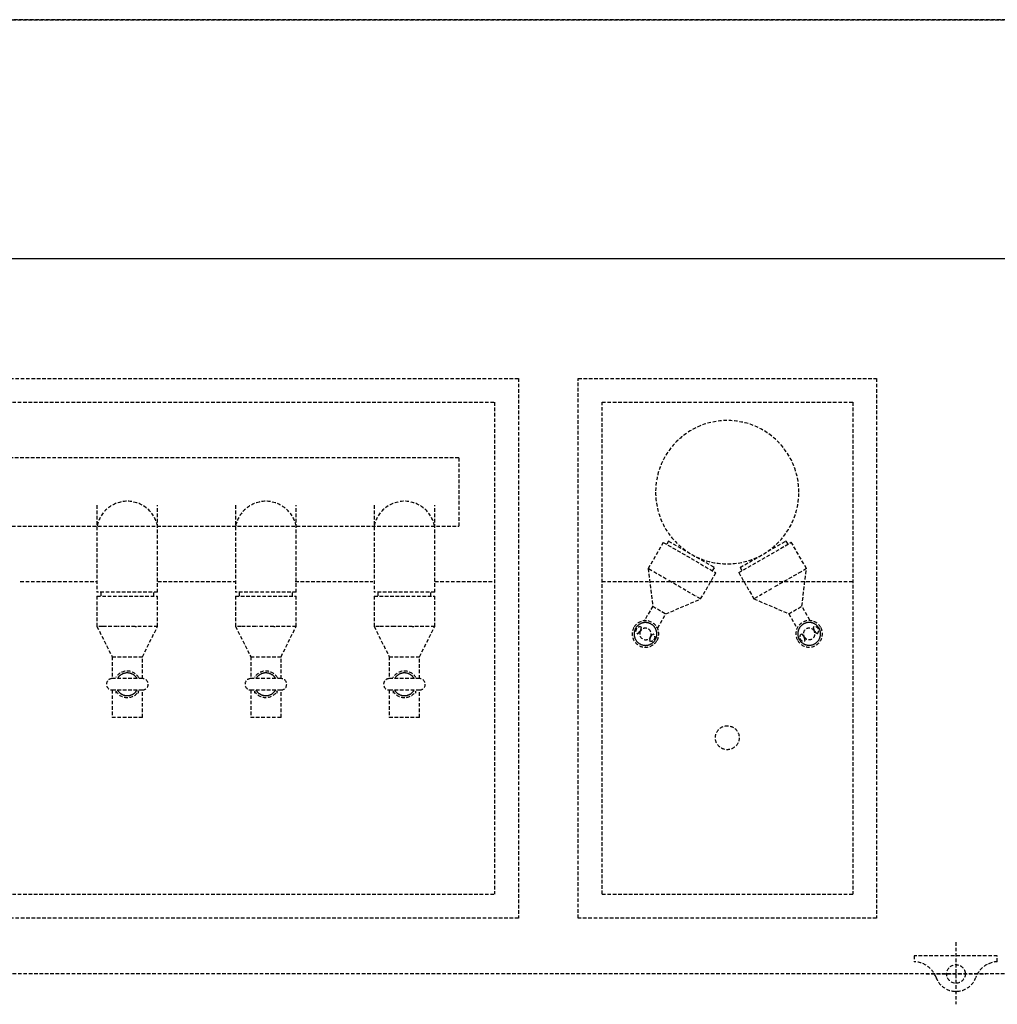
# Model space of a CAD drawing. Extents: x -56938 to 89711, y -15621 to 46647.
# Drawn here: x -20091 to -19272, y 2670 to 3495 of the extents above; entities that cross this region are included whole.
import ezdxf

# ---------------------------------------------------------------- set-up
doc = ezdxf.new("R2010")
doc.units = 0
doc.linetypes.add('X-3178-C$0$EDG-DASH-3', pattern=[4.5, 3, -1.5])
for name, color, linetype in [('X-3178-C$0$P-SANR-FIXT', 31, 'X-3178-C$0$EDG-DASH-3'), ('X-3178-C$0$Q-CASE', 31, 'X-3178-C$0$EDG-DASH-3'), ('X-XREF', 7, 'CONTINUOUS')]:
    doc.layers.add(name, color=color, linetype=linetype)

# ---------------------------------------------------------------- blocks, each defined once
blk = doc.blocks.new('X-3178-C')
at = {"layer": 'X-3178-C$0$P-SANR-FIXT'}
for p, q in [((-20909.35, 3194.21), (-19673.31, 3194.21)), ((-19673.31, 3194.21), (-19673.31, 2742.21)), ((-19623.31, 2742.21), (-19623.31, 3194.21)), ((-19623.31, 3194.21), (-19373.31, 3194.21)), ((-19373.31, 3194.21), (-19373.31, 2742.21)), ((-20889.35, 3174.21), (-19693.31, 3174.21)), ((-19693.31, 3174.21), (-19693.31, 2762.21)), ((-19603.31, 2762.21), (-19603.31, 3174.21)), ((-19603.31, 3174.21), (-19393.31, 3174.21)), ((-19393.31, 3174.21), (-19393.31, 2762.21)), ((-19723.31, 3127.52), (-20273.09, 3127.52)), ((-19723.31, 3127.52), (-19723.31, 3070.41)), ((-20026.46, 3088.02), (-20026.46, 3015.05)), ((-19975.66, 3015.05), (-19975.66, 3088.02)), ((-19910.37, 3088.02), (-19910.37, 3015.05)), ((-19859.57, 3015.05), (-19859.57, 3088.02)), ((-19794.28, 3088.02), (-19794.28, 3015.05)), ((-19743.48, 3015.05), (-19743.48, 3088.02)), ((-20273.09, 3070.41), (-19723.31, 3070.41)), ((-19551.97, 3056.83), (-19564.67, 3034.83)), ((-19551.97, 3056.83), (-19507.98, 3031.43)), ((-19547.63, 3057.99), (-19549.22, 3055.24)), ((-19546.98, 3057.61), (-19547.63, 3057.99)), ((-19547.63, 3057.99), (-19509.14, 3035.76)), ((-19488.73, 3031.51), (-19444.73, 3056.91)), ((-19487.56, 3035.85), (-19449.07, 3058.08)), ((-19449.07, 3058.08), (-19449.72, 3057.7)), ((-19447.48, 3055.33), (-19449.07, 3058.08)), ((-19432.03, 3034.92), (-19444.73, 3056.91)), ((-19564.67, 3034.83), (-19560.87, 3003.31)), ((-19561.72, 3033.13), (-19564.67, 3034.83)), ((-19510.72, 3033.01), (-19509.14, 3035.76)), ((-19509.14, 3035.76), (-19509.79, 3036.14)), ((-19486.91, 3036.23), (-19487.56, 3035.85)), ((-19487.56, 3035.85), (-19485.98, 3033.1)), ((-19432.03, 3034.92), (-19436.09, 3032.57)), ((-19435.83, 3003.39), (-19432.03, 3034.92)), ((-19549.51, 3026.08), (-19560.1, 3032.19)), ((-19520.68, 3009.43), (-19507.98, 3031.43)), ((-19488.73, 3031.51), (-19476.03, 3009.52)), ((-19436.6, 3032.28), (-19447.19, 3026.17)), ((-20090.67, 3024.21), (-20026.87, 3024.21)), ((-19975.47, 3024.21), (-19910.47, 3024.21)), ((-19860.47, 3024.21), (-19795.47, 3024.21)), ((-19743.31, 3024.21), (-19693.31, 3024.21)), ((-19603.31, 3024.21), (-19393.31, 3024.21)), ((-19536.98, 3018.84), (-19548.37, 3025.42)), ((-19448.34, 3025.5), (-19459.72, 3018.93)), ((-19975.66, 3015.05), (-20026.46, 3015.05)), ((-20026.46, 3011.87), (-20026.46, 2986.47)), ((-20026.46, 3011.87), (-19975.66, 3011.87)), ((-20023.29, 3015.05), (-20023.29, 3011.87)), ((-19978.84, 3011.87), (-19978.84, 3015.05)), ((-19975.66, 2986.47), (-19975.66, 3011.87)), ((-19859.57, 3015.05), (-19910.37, 3015.05)), ((-19910.37, 3011.87), (-19910.37, 2986.47)), ((-19910.37, 3011.87), (-19859.57, 3011.87)), ((-19907.19, 3015.05), (-19907.19, 3011.87)), ((-19862.74, 3011.87), (-19862.74, 3015.05)), ((-19859.57, 2986.47), (-19859.57, 3011.87)), ((-19743.48, 3015.05), (-19794.28, 3015.05)), ((-19794.28, 3011.87), (-19794.28, 2986.47)), ((-19794.28, 3011.87), (-19743.48, 3011.87)), ((-19791.1, 3015.05), (-19791.1, 3011.87)), ((-19746.65, 3011.87), (-19746.65, 3015.05)), ((-19743.48, 2986.47), (-19743.48, 3011.87)), ((-19525.24, 3012.07), (-19535.4, 3017.93)), ((-19520.68, 3009.43), (-19524.74, 3011.78)), ((-19473.08, 3011.22), (-19476.03, 3009.52)), ((-19461.3, 3018.02), (-19471.46, 3012.15)), ((-19560.87, 3003.31), (-19567.6, 2991.65)), ((-19560.87, 3003.31), (-19549.87, 2996.96)), ((-19549.87, 2996.96), (-19520.68, 3009.43)), ((-19476.03, 3009.52), (-19446.83, 2997.04)), ((-19446.83, 2997.04), (-19435.83, 3003.39)), ((-19429.1, 2991.73), (-19435.83, 3003.39)), ((-19556.6, 2985.3), (-19549.87, 2996.96)), ((-19446.83, 2997.04), (-19440.1, 2985.38)), ((-20026.46, 2986.47), (-20013.76, 2961.07)), ((-20021.96, 2986.47), (-20026.46, 2986.47)), ((-20009.46, 2986.47), (-20021.77, 2986.47)), ((-19994.49, 2986.47), (-20008.96, 2986.47)), ((-19994.46, 2986.47), (-19993.21, 2986.47)), ((-19980.35, 2986.47), (-19992.67, 2986.47)), ((-19988.36, 2961.07), (-19975.66, 2986.47)), ((-19975.66, 2986.47), (-19980.17, 2986.47)), ((-19910.37, 2986.47), (-19897.67, 2961.07)), ((-19905.86, 2986.47), (-19910.37, 2986.47)), ((-19893.37, 2986.47), (-19905.68, 2986.47)), ((-19878.4, 2986.47), (-19892.87, 2986.47)), ((-19878.36, 2986.47), (-19877.12, 2986.47)), ((-19864.26, 2986.47), (-19876.57, 2986.47)), ((-19872.27, 2961.07), (-19859.57, 2986.47)), ((-19859.57, 2986.47), (-19864.08, 2986.47)), ((-19794.28, 2986.47), (-19781.58, 2961.07)), ((-19789.77, 2986.47), (-19794.28, 2986.47)), ((-19777.27, 2986.47), (-19789.58, 2986.47)), ((-19762.3, 2986.47), (-19776.78, 2986.47)), ((-19762.27, 2986.47), (-19761.03, 2986.47)), ((-19748.17, 2986.47), (-19760.48, 2986.47)), ((-19756.18, 2961.07), (-19743.48, 2986.47)), ((-19743.48, 2986.47), (-19747.98, 2986.47)), ((-19574.86, 2985.39), (-19575.06, 2985.07)), ((-19574.64, 2985.71), (-19574.86, 2985.39)), ((-19574.41, 2986.01), (-19574.64, 2985.71)), ((-19574.17, 2986.31), (-19574.41, 2986.01)), ((-19573.92, 2986.59), (-19574.17, 2986.31)), ((-19573.66, 2986.87), (-19573.92, 2986.59)), ((-19573.38, 2987.13), (-19573.66, 2986.87)), ((-19573.1, 2987.38), (-19573.38, 2987.13)), ((-19572.8, 2987.62), (-19573.1, 2987.38)), ((-19572.5, 2987.85), (-19572.8, 2987.62)), ((-19572.18, 2988.07), (-19572.5, 2987.85)), ((-19571.86, 2988.27), (-19572.18, 2988.07)), ((-19571.53, 2988.46), (-19571.86, 2988.27)), ((-19571.2, 2988.64), (-19571.53, 2988.46)), ((-19570.85, 2988.81), (-19571.2, 2988.64)), ((-19571.11, 2982.55), (-19570.14, 2985.66)), ((-19570.5, 2988.96), (-19570.85, 2988.81)), ((-19570.15, 2989.09), (-19570.5, 2988.96)), ((-19569.79, 2989.21), (-19570.15, 2989.09)), ((-19569.42, 2989.32), (-19569.79, 2989.21)), ((-19569.05, 2989.41), (-19569.42, 2989.32)), ((-19568.68, 2989.49), (-19569.05, 2989.41)), ((-19568.3, 2989.56), (-19568.68, 2989.49)), ((-19567.92, 2989.6), (-19568.3, 2989.56)), ((-19567.54, 2989.64), (-19567.92, 2989.6)), ((-19566.87, 2991.22), (-19567.6, 2991.65)), ((-19567.6, 2991.65), (-19567.42, 2991.54)), ((-19567.16, 2989.65), (-19567.54, 2989.64)), ((-19566.78, 2989.66), (-19567.16, 2989.65)), ((-19566.4, 2989.64), (-19566.78, 2989.66)), ((-19566.02, 2989.61), (-19566.4, 2989.64)), ((-19565.64, 2989.57), (-19566.02, 2989.61)), ((-19565.27, 2989.51), (-19565.64, 2989.57)), ((-19564.89, 2989.44), (-19565.27, 2989.51)), ((-19564.52, 2989.35), (-19564.89, 2989.44)), ((-19564.16, 2989.25), (-19564.52, 2989.35)), ((-19563.79, 2989.13), (-19564.16, 2989.25)), ((-19563.44, 2989), (-19563.79, 2989.13)), ((-19563.09, 2988.85), (-19563.44, 2989)), ((-19562.74, 2988.69), (-19563.09, 2988.85)), ((-19562.4, 2988.52), (-19562.74, 2988.69)), ((-19562.07, 2988.33), (-19562.4, 2988.52)), ((-19561.74, 2988.13), (-19562.07, 2988.33)), ((-19561.43, 2987.91), (-19561.74, 2988.13)), ((-19561.12, 2987.69), (-19561.43, 2987.91)), ((-19560.82, 2987.45), (-19561.12, 2987.69)), ((-19560.54, 2987.2), (-19560.82, 2987.45)), ((-19560.26, 2986.94), (-19560.54, 2987.2)), ((-19559.99, 2986.67), (-19560.26, 2986.94)), ((-19559.74, 2986.39), (-19559.99, 2986.67)), ((-19559.49, 2986.09), (-19559.74, 2986.39)), ((-19559.26, 2985.79), (-19559.49, 2986.09)), ((-19559.04, 2985.48), (-19559.26, 2985.79)), ((-19558.83, 2985.16), (-19559.04, 2985.48)), ((-19558.64, 2984.83), (-19558.83, 2985.16)), ((-19437.76, 2985.42), (-19437.96, 2985.1)), ((-19437.54, 2985.74), (-19437.76, 2985.42)), ((-19437.32, 2986.04), (-19437.54, 2985.74)), ((-19437.08, 2986.34), (-19437.32, 2986.04)), ((-19436.83, 2986.63), (-19437.08, 2986.34)), ((-19436.57, 2986.9), (-19436.83, 2986.63)), ((-19436.29, 2987.17), (-19436.57, 2986.9)), ((-19436.01, 2987.42), (-19436.29, 2987.17)), ((-19435.72, 2987.67), (-19436.01, 2987.42)), ((-19435.41, 2987.9), (-19435.72, 2987.67)), ((-19435.1, 2988.12), (-19435.41, 2987.9)), ((-19434.78, 2988.32), (-19435.1, 2988.12)), ((-19434.45, 2988.52), (-19434.78, 2988.32)), ((-19434.12, 2988.7), (-19434.45, 2988.52)), ((-19433.78, 2988.86), (-19434.12, 2988.7)), ((-19433.43, 2989.02), (-19433.78, 2988.86)), ((-19433.07, 2989.16), (-19433.43, 2989.02)), ((-19432.71, 2989.28), (-19433.07, 2989.16)), ((-19432.35, 2989.39), (-19432.71, 2989.28)), ((-19431.98, 2989.49), (-19432.35, 2989.39)), ((-19431.61, 2989.57), (-19431.98, 2989.49)), ((-19431.23, 2989.63), (-19431.61, 2989.57)), ((-19430.85, 2989.68), (-19431.23, 2989.63)), ((-19430.47, 2989.72), (-19430.85, 2989.68)), ((-19430.09, 2989.74), (-19430.47, 2989.72)), ((-19429.71, 2989.74), (-19430.09, 2989.74)), ((-19429.1, 2991.73), (-19429.83, 2991.31)), ((-19429.33, 2989.73), (-19429.71, 2989.74)), ((-19428.95, 2989.71), (-19429.33, 2989.73)), ((-19429.29, 2991.63), (-19429.1, 2991.73)), ((-19428.57, 2989.67), (-19428.95, 2989.71)), ((-19428.2, 2989.61), (-19428.57, 2989.67)), ((-19427.82, 2989.54), (-19428.2, 2989.61)), ((-19427.45, 2989.45), (-19427.82, 2989.54)), ((-19427.08, 2989.35), (-19427.45, 2989.45)), ((-19426.72, 2989.24), (-19427.08, 2989.35)), ((-19426.36, 2989.11), (-19426.72, 2989.24)), ((-19426.56, 2985.75), (-19425.59, 2982.64)), ((-19426.01, 2988.96), (-19426.36, 2989.11)), ((-19425.66, 2988.81), (-19426.01, 2988.96)), ((-19425.32, 2988.63), (-19425.66, 2988.81)), ((-19424.99, 2988.45), (-19425.32, 2988.63)), ((-19424.66, 2988.25), (-19424.99, 2988.45)), ((-19424.35, 2988.04), (-19424.66, 2988.25)), ((-19424.04, 2987.82), (-19424.35, 2988.04)), ((-19423.74, 2987.58), (-19424.04, 2987.82)), ((-19423.45, 2987.33), (-19423.74, 2987.58)), ((-19423.17, 2987.07), (-19423.45, 2987.33)), ((-19422.9, 2986.8), (-19423.17, 2987.07)), ((-19422.64, 2986.52), (-19422.9, 2986.8)), ((-19422.4, 2986.23), (-19422.64, 2986.52)), ((-19422.16, 2985.93), (-19422.4, 2986.23)), ((-19421.94, 2985.62), (-19422.16, 2985.93)), ((-19421.73, 2985.31), (-19421.94, 2985.62)), ((-19421.53, 2984.98), (-19421.73, 2985.31)), ((-19576.44, 2980.55), (-19576.45, 2980.17)), ((-19576.45, 2980.17), (-19576.44, 2979.78)), ((-19576.41, 2980.93), (-19576.44, 2980.55)), ((-19576.44, 2979.78), (-19576.42, 2979.4)), ((-19576.42, 2979.4), (-19576.38, 2979.03)), ((-19576.37, 2981.31), (-19576.41, 2980.93)), ((-19576.38, 2979.03), (-19576.33, 2978.65)), ((-19576.32, 2981.68), (-19576.37, 2981.31)), ((-19576.33, 2978.65), (-19576.26, 2978.27)), ((-19576.25, 2982.06), (-19576.32, 2981.68)), ((-19576.26, 2978.27), (-19576.18, 2977.9)), ((-19576.16, 2982.43), (-19576.25, 2982.06)), ((-19576.18, 2977.9), (-19576.08, 2977.53)), ((-19576.06, 2982.8), (-19576.16, 2982.43)), ((-19576.08, 2977.53), (-19575.97, 2977.17)), ((-19575.95, 2983.16), (-19576.06, 2982.8)), ((-19575.97, 2977.17), (-19575.85, 2976.81)), ((-19575.82, 2983.52), (-19575.95, 2983.16)), ((-19575.68, 2983.87), (-19575.82, 2983.52)), ((-19575.52, 2984.22), (-19575.68, 2983.87)), ((-19575.35, 2984.56), (-19575.52, 2984.22)), ((-19575.17, 2984.89), (-19575.35, 2984.56)), ((-19575.06, 2985.07), (-19575.17, 2984.89)), ((-19573.32, 2980.16), (-19571.11, 2982.55)), ((-19562.73, 2977.71), (-19563.7, 2974.6)), ((-19562.73, 2977.71), (-19560.52, 2980.1)), ((-19558.46, 2984.5), (-19558.64, 2984.83)), ((-19558.29, 2984.16), (-19558.46, 2984.5)), ((-19558.13, 2983.81), (-19558.29, 2984.16)), ((-19557.99, 2983.45), (-19558.13, 2983.81)), ((-19558.02, 2976.74), (-19557.89, 2977.1)), ((-19557.87, 2983.1), (-19557.99, 2983.45)), ((-19557.89, 2977.1), (-19557.78, 2977.47)), ((-19557.76, 2982.73), (-19557.87, 2983.1)), ((-19557.78, 2977.47), (-19557.68, 2977.83)), ((-19557.66, 2982.36), (-19557.76, 2982.73)), ((-19557.68, 2977.83), (-19557.59, 2978.21)), ((-19557.58, 2981.99), (-19557.66, 2982.36)), ((-19557.59, 2978.21), (-19557.52, 2978.58)), ((-19557.51, 2981.61), (-19557.58, 2981.99)), ((-19557.52, 2978.58), (-19557.47, 2978.96)), ((-19557.46, 2981.24), (-19557.51, 2981.61)), ((-19557.47, 2978.96), (-19557.43, 2979.34)), ((-19557.42, 2980.86), (-19557.46, 2981.24)), ((-19557.43, 2979.34), (-19557.4, 2979.72)), ((-19557.4, 2980.48), (-19557.42, 2980.86)), ((-19557.4, 2980.1), (-19557.4, 2980.48)), ((-19557.4, 2979.72), (-19557.4, 2980.1)), ((-19439.29, 2980.77), (-19439.3, 2980.39)), ((-19439.3, 2980.39), (-19439.3, 2980.01)), ((-19439.3, 2980.01), (-19439.29, 2979.63)), ((-19439.26, 2981.15), (-19439.29, 2980.77)), ((-19439.29, 2979.63), (-19439.26, 2979.25)), ((-19439.22, 2981.53), (-19439.26, 2981.15)), ((-19439.26, 2979.25), (-19439.21, 2978.87)), ((-19439.16, 2981.9), (-19439.22, 2981.53)), ((-19439.21, 2978.87), (-19439.15, 2978.49)), ((-19439.08, 2982.28), (-19439.16, 2981.9)), ((-19439.15, 2978.49), (-19439.07, 2978.12)), ((-19438.99, 2982.65), (-19439.08, 2982.28)), ((-19439.07, 2978.12), (-19438.98, 2977.75)), ((-19438.89, 2983.01), (-19438.99, 2982.65)), ((-19438.98, 2977.75), (-19438.88, 2977.38)), ((-19438.77, 2983.38), (-19438.89, 2983.01)), ((-19438.88, 2977.38), (-19438.75, 2977.02)), ((-19438.63, 2983.73), (-19438.77, 2983.38)), ((-19438.75, 2977.02), (-19438.62, 2976.67)), ((-19438.49, 2984.08), (-19438.63, 2983.73)), ((-19438.32, 2984.43), (-19438.49, 2984.08)), ((-19438.15, 2984.77), (-19438.32, 2984.43)), ((-19437.96, 2985.1), (-19438.15, 2984.77)), ((-19436.18, 2980.19), (-19433.97, 2977.8)), ((-19433.01, 2974.69), (-19433.97, 2977.8)), ((-19425.59, 2982.64), (-19423.38, 2980.25)), ((-19421.43, 2984.8), (-19421.53, 2984.98)), ((-19421.25, 2984.46), (-19421.43, 2984.8)), ((-19421.09, 2984.12), (-19421.25, 2984.46)), ((-19420.94, 2983.77), (-19421.09, 2984.12)), ((-19420.81, 2983.41), (-19420.94, 2983.77)), ((-19420.93, 2976.7), (-19420.8, 2977.06)), ((-19420.69, 2983.05), (-19420.81, 2983.41)), ((-19420.8, 2977.06), (-19420.68, 2977.42)), ((-19420.58, 2982.69), (-19420.69, 2983.05)), ((-19420.68, 2977.42), (-19420.57, 2977.79)), ((-19420.49, 2982.32), (-19420.58, 2982.69)), ((-19420.57, 2977.79), (-19420.48, 2978.16)), ((-19420.41, 2981.94), (-19420.49, 2982.32)), ((-19420.48, 2978.16), (-19420.41, 2978.53)), ((-19420.35, 2981.57), (-19420.41, 2981.94)), ((-19420.41, 2978.53), (-19420.35, 2978.91)), ((-19420.31, 2981.19), (-19420.35, 2981.57)), ((-19420.35, 2978.91), (-19420.3, 2979.29)), ((-19420.27, 2980.81), (-19420.31, 2981.19)), ((-19420.3, 2979.29), (-19420.27, 2979.67)), ((-19420.26, 2980.43), (-19420.27, 2980.81)), ((-19420.27, 2979.67), (-19420.26, 2980.05)), ((-19420.26, 2980.05), (-19420.26, 2980.43)), ((-19575.85, 2976.81), (-19575.71, 2976.45)), ((-19575.71, 2976.45), (-19575.55, 2976.11)), ((-19575.55, 2976.11), (-19575.38, 2975.76)), ((-19575.38, 2975.76), (-19575.2, 2975.43)), ((-19575.2, 2975.43), (-19575.01, 2975.1)), ((-19575.01, 2975.1), (-19574.8, 2974.78)), ((-19574.8, 2974.78), (-19574.58, 2974.47)), ((-19574.58, 2974.47), (-19574.35, 2974.17)), ((-19574.35, 2974.17), (-19574.1, 2973.88)), ((-19574.1, 2973.88), (-19573.85, 2973.59)), ((-19573.85, 2973.59), (-19573.58, 2973.32)), ((-19573.58, 2973.32), (-19573.3, 2973.06)), ((-19573.3, 2973.06), (-19573.02, 2972.81)), ((-19573.02, 2972.81), (-19572.72, 2972.57)), ((-19572.72, 2972.57), (-19572.41, 2972.35)), ((-19572.41, 2972.35), (-19572.1, 2972.13)), ((-19572.1, 2972.13), (-19571.77, 2971.93)), ((-19571.77, 2971.93), (-19571.44, 2971.75)), ((-19571.44, 2971.75), (-19571.1, 2971.57)), ((-19571.1, 2971.57), (-19570.76, 2971.41)), ((-19570.76, 2971.41), (-19570.4, 2971.27)), ((-19570.4, 2971.27), (-19570.05, 2971.13)), ((-19570.05, 2971.13), (-19569.68, 2971.02)), ((-19569.68, 2971.02), (-19569.32, 2970.91)), ((-19569.32, 2970.91), (-19568.95, 2970.82)), ((-19568.95, 2970.82), (-19568.57, 2970.75)), ((-19568.57, 2970.75), (-19568.2, 2970.69)), ((-19568.2, 2970.69), (-19567.82, 2970.65)), ((-19567.82, 2970.65), (-19567.44, 2970.62)), ((-19567.44, 2970.62), (-19567.06, 2970.61)), ((-19567.06, 2970.61), (-19566.68, 2970.61)), ((-19566.68, 2970.61), (-19566.3, 2970.63)), ((-19566.3, 2970.63), (-19565.92, 2970.66)), ((-19565.92, 2970.66), (-19565.54, 2970.71)), ((-19565.54, 2970.71), (-19565.16, 2970.77)), ((-19565.16, 2970.77), (-19564.79, 2970.85)), ((-19564.79, 2970.85), (-19564.42, 2970.94)), ((-19564.42, 2970.94), (-19564.05, 2971.05)), ((-19564.05, 2971.05), (-19563.69, 2971.17)), ((-19563.69, 2971.17), (-19563.34, 2971.31)), ((-19563.34, 2971.31), (-19562.99, 2971.46)), ((-19562.99, 2971.46), (-19562.64, 2971.62)), ((-19562.64, 2971.62), (-19562.31, 2971.8)), ((-19562.31, 2971.8), (-19561.98, 2971.99)), ((-19561.98, 2971.99), (-19561.66, 2972.19)), ((-19561.66, 2972.19), (-19561.34, 2972.41)), ((-19561.34, 2972.41), (-19561.04, 2972.64)), ((-19561.04, 2972.64), (-19560.74, 2972.88)), ((-19560.74, 2972.88), (-19560.46, 2973.13)), ((-19560.46, 2973.13), (-19560.18, 2973.4)), ((-19560.18, 2973.4), (-19559.92, 2973.67)), ((-19559.92, 2973.67), (-19559.67, 2973.96)), ((-19559.67, 2973.96), (-19559.43, 2974.25)), ((-19559.43, 2974.25), (-19559.2, 2974.56)), ((-19559.2, 2974.56), (-19558.98, 2974.87)), ((-19558.98, 2974.87), (-19558.78, 2975.19)), ((-19558.78, 2975.19), (-19558.67, 2975.37)), ((-19558.67, 2975.37), (-19558.49, 2975.7)), ((-19558.49, 2975.7), (-19558.32, 2976.04)), ((-19558.32, 2976.04), (-19558.16, 2976.39)), ((-19558.16, 2976.39), (-19558.02, 2976.74)), ((-19438.62, 2976.67), (-19438.47, 2976.32)), ((-19438.47, 2976.32), (-19438.31, 2975.97)), ((-19438.31, 2975.97), (-19438.13, 2975.63)), ((-19438.13, 2975.63), (-19438.03, 2975.46)), ((-19438.03, 2975.46), (-19437.83, 2975.13)), ((-19437.83, 2975.13), (-19437.62, 2974.81)), ((-19437.62, 2974.81), (-19437.4, 2974.5)), ((-19437.4, 2974.5), (-19437.17, 2974.2)), ((-19437.17, 2974.2), (-19436.92, 2973.91)), ((-19436.92, 2973.91), (-19436.66, 2973.63)), ((-19436.66, 2973.63), (-19436.39, 2973.36)), ((-19436.39, 2973.36), (-19436.11, 2973.1)), ((-19436.11, 2973.1), (-19435.82, 2972.85)), ((-19435.82, 2972.85), (-19435.52, 2972.62)), ((-19435.52, 2972.62), (-19435.22, 2972.4)), ((-19435.22, 2972.4), (-19434.9, 2972.18)), ((-19434.9, 2972.18), (-19434.57, 2971.99)), ((-19434.57, 2971.99), (-19434.24, 2971.8)), ((-19434.24, 2971.8), (-19433.9, 2971.63)), ((-19433.9, 2971.63), (-19433.55, 2971.47)), ((-19433.55, 2971.47), (-19433.2, 2971.33)), ((-19433.2, 2971.33), (-19432.84, 2971.2)), ((-19432.84, 2971.2), (-19432.48, 2971.08)), ((-19432.48, 2971.08), (-19432.11, 2970.98)), ((-19432.11, 2970.98), (-19431.74, 2970.9)), ((-19431.74, 2970.9), (-19431.37, 2970.83)), ((-19431.37, 2970.83), (-19430.99, 2970.77)), ((-19430.99, 2970.77), (-19430.61, 2970.73)), ((-19430.61, 2970.73), (-19430.23, 2970.7)), ((-19430.23, 2970.7), (-19429.85, 2970.69)), ((-19429.85, 2970.69), (-19429.47, 2970.7)), ((-19429.47, 2970.7), (-19429.09, 2970.72)), ((-19429.09, 2970.72), (-19428.71, 2970.75)), ((-19428.71, 2970.75), (-19428.33, 2970.8)), ((-19428.33, 2970.8), (-19427.96, 2970.87)), ((-19427.96, 2970.87), (-19427.58, 2970.95)), ((-19427.58, 2970.95), (-19427.21, 2971.05)), ((-19427.21, 2971.05), (-19426.85, 2971.16)), ((-19426.85, 2971.16), (-19426.49, 2971.28)), ((-19426.49, 2971.28), (-19426.14, 2971.42)), ((-19426.14, 2971.42), (-19425.79, 2971.57)), ((-19425.79, 2971.57), (-19425.44, 2971.74)), ((-19425.44, 2971.74), (-19425.11, 2971.92)), ((-19425.11, 2971.92), (-19424.78, 2972.11)), ((-19424.78, 2972.11), (-19424.46, 2972.32)), ((-19424.46, 2972.32), (-19424.15, 2972.54)), ((-19424.15, 2972.54), (-19423.85, 2972.77)), ((-19423.85, 2972.77), (-19423.55, 2973.01)), ((-19423.55, 2973.01), (-19423.27, 2973.27)), ((-19423.27, 2973.27), (-19423, 2973.53)), ((-19423, 2973.53), (-19422.73, 2973.81)), ((-19422.73, 2973.81), (-19422.48, 2974.1)), ((-19422.48, 2974.1), (-19422.24, 2974.39)), ((-19422.24, 2974.39), (-19422.02, 2974.7)), ((-19422.02, 2974.7), (-19421.8, 2975.01)), ((-19421.8, 2975.01), (-19421.6, 2975.34)), ((-19421.6, 2975.34), (-19421.41, 2975.67)), ((-19421.41, 2975.67), (-19421.24, 2976.01)), ((-19421.24, 2976.01), (-19421.08, 2976.35)), ((-19421.08, 2976.35), (-19420.93, 2976.7)), ((-20013.76, 2961.07), (-20013.76, 2942.74)), ((-20013.76, 2961.07), (-19988.36, 2961.07)), ((-19988.36, 2942.74), (-19988.36, 2961.07)), ((-19897.67, 2961.07), (-19897.67, 2942.74)), ((-19897.67, 2961.07), (-19872.27, 2961.07)), ((-19872.27, 2942.74), (-19872.27, 2961.07)), ((-19781.58, 2961.07), (-19781.58, 2942.74)), ((-19781.58, 2961.07), (-19756.18, 2961.07)), ((-19756.18, 2942.74), (-19756.18, 2961.07)), ((-20008.34, 2944.13), (-20008.58, 2943.83)), ((-20008.09, 2944.41), (-20008.34, 2944.13)), ((-20007.82, 2944.69), (-20008.09, 2944.41)), ((-20007.55, 2944.95), (-20007.82, 2944.69)), ((-20007.27, 2945.21), (-20007.55, 2944.95)), ((-20006.97, 2945.45), (-20007.27, 2945.21)), ((-20006.67, 2945.68), (-20006.97, 2945.45)), ((-20006.36, 2945.9), (-20006.67, 2945.68)), ((-20006.04, 2946.1), (-20006.36, 2945.9)), ((-20005.71, 2946.29), (-20006.04, 2946.1)), ((-20005.37, 2946.47), (-20005.71, 2946.29)), ((-20005.03, 2946.64), (-20005.37, 2946.47)), ((-20004.68, 2946.79), (-20005.03, 2946.64)), ((-20004.32, 2946.93), (-20004.68, 2946.79)), ((-20003.96, 2947.05), (-20004.32, 2946.93)), ((-20003.6, 2947.16), (-20003.96, 2947.05)), ((-20003.23, 2947.25), (-20003.6, 2947.16)), ((-20002.86, 2947.33), (-20003.23, 2947.25)), ((-20002.48, 2947.4), (-20002.86, 2947.33)), ((-20002.1, 2947.45), (-20002.48, 2947.4)), ((-20001.72, 2947.48), (-20002.1, 2947.45)), ((-20001.34, 2947.5), (-20001.72, 2947.48)), ((-20000.96, 2947.5), (-20001.34, 2947.5)), ((-20000.58, 2947.49), (-20000.96, 2947.5)), ((-20000.2, 2947.46), (-20000.58, 2947.49)), ((-19999.82, 2947.42), (-20000.2, 2947.46)), ((-19999.44, 2947.36), (-19999.82, 2947.42)), ((-19999.07, 2947.29), (-19999.44, 2947.36)), ((-19998.7, 2947.2), (-19999.07, 2947.29)), ((-19998.33, 2947.1), (-19998.7, 2947.2)), ((-19997.97, 2946.99), (-19998.33, 2947.1)), ((-19997.61, 2946.86), (-19997.97, 2946.99)), ((-19997.26, 2946.71), (-19997.61, 2946.86)), ((-19996.91, 2946.55), (-19997.26, 2946.71)), ((-19996.57, 2946.38), (-19996.91, 2946.55)), ((-19996.24, 2946.19), (-19996.57, 2946.38)), ((-19995.92, 2945.99), (-19996.24, 2946.19)), ((-19995.6, 2945.78), (-19995.92, 2945.99)), ((-19995.29, 2945.56), (-19995.6, 2945.78)), ((-19995, 2945.32), (-19995.29, 2945.56)), ((-19994.71, 2945.07), (-19995, 2945.32)), ((-19994.43, 2944.81), (-19994.71, 2945.07)), ((-19994.16, 2944.54), (-19994.43, 2944.81)), ((-19993.9, 2944.26), (-19994.16, 2944.54)), ((-19993.66, 2943.97), (-19993.9, 2944.26)), ((-19993.42, 2943.67), (-19993.66, 2943.97)), ((-19892.24, 2944.13), (-19892.48, 2943.83)), ((-19891.99, 2944.41), (-19892.24, 2944.13)), ((-19891.73, 2944.69), (-19891.99, 2944.41)), ((-19891.46, 2944.95), (-19891.73, 2944.69)), ((-19891.17, 2945.21), (-19891.46, 2944.95)), ((-19890.88, 2945.45), (-19891.17, 2945.21)), ((-19890.58, 2945.68), (-19890.88, 2945.45)), ((-19890.26, 2945.9), (-19890.58, 2945.68)), ((-19889.94, 2946.1), (-19890.26, 2945.9)), ((-19889.61, 2946.29), (-19889.94, 2946.1)), ((-19889.28, 2946.47), (-19889.61, 2946.29)), ((-19888.93, 2946.64), (-19889.28, 2946.47)), ((-19888.58, 2946.79), (-19888.93, 2946.64)), ((-19888.23, 2946.93), (-19888.58, 2946.79)), ((-19887.87, 2947.05), (-19888.23, 2946.93)), ((-19887.5, 2947.16), (-19887.87, 2947.05)), ((-19887.13, 2947.25), (-19887.5, 2947.16)), ((-19886.76, 2947.33), (-19887.13, 2947.25)), ((-19886.39, 2947.4), (-19886.76, 2947.33)), ((-19886.01, 2947.45), (-19886.39, 2947.4)), ((-19885.63, 2947.48), (-19886.01, 2947.45)), ((-19885.25, 2947.5), (-19885.63, 2947.48)), ((-19884.87, 2947.5), (-19885.25, 2947.5)), ((-19884.49, 2947.49), (-19884.87, 2947.5)), ((-19884.11, 2947.46), (-19884.49, 2947.49)), ((-19883.73, 2947.42), (-19884.11, 2947.46)), ((-19883.35, 2947.36), (-19883.73, 2947.42)), ((-19882.98, 2947.29), (-19883.35, 2947.36)), ((-19882.61, 2947.2), (-19882.98, 2947.29)), ((-19882.24, 2947.1), (-19882.61, 2947.2)), ((-19881.88, 2946.99), (-19882.24, 2947.1)), ((-19881.52, 2946.86), (-19881.88, 2946.99)), ((-19881.17, 2946.71), (-19881.52, 2946.86)), ((-19880.82, 2946.55), (-19881.17, 2946.71)), ((-19880.48, 2946.38), (-19880.82, 2946.55)), ((-19880.15, 2946.19), (-19880.48, 2946.38)), ((-19879.82, 2945.99), (-19880.15, 2946.19)), ((-19879.51, 2945.78), (-19879.82, 2945.99)), ((-19879.2, 2945.56), (-19879.51, 2945.78)), ((-19878.9, 2945.32), (-19879.2, 2945.56)), ((-19878.61, 2945.07), (-19878.9, 2945.32)), ((-19878.33, 2944.81), (-19878.61, 2945.07)), ((-19878.07, 2944.54), (-19878.33, 2944.81)), ((-19877.81, 2944.26), (-19878.07, 2944.54)), ((-19877.56, 2943.97), (-19877.81, 2944.26)), ((-19877.33, 2943.67), (-19877.56, 2943.97)), ((-19776.15, 2944.13), (-19776.39, 2943.83)), ((-19775.9, 2944.41), (-19776.15, 2944.13)), ((-19775.64, 2944.69), (-19775.9, 2944.41)), ((-19775.36, 2944.95), (-19775.64, 2944.69)), ((-19775.08, 2945.21), (-19775.36, 2944.95)), ((-19774.78, 2945.45), (-19775.08, 2945.21)), ((-19774.48, 2945.68), (-19774.78, 2945.45)), ((-19774.17, 2945.9), (-19774.48, 2945.68)), ((-19773.85, 2946.1), (-19774.17, 2945.9)), ((-19773.52, 2946.29), (-19773.85, 2946.1)), ((-19773.18, 2946.47), (-19773.52, 2946.29)), ((-19772.84, 2946.64), (-19773.18, 2946.47)), ((-19772.49, 2946.79), (-19772.84, 2946.64)), ((-19772.13, 2946.93), (-19772.49, 2946.79)), ((-19771.77, 2947.05), (-19772.13, 2946.93)), ((-19771.41, 2947.16), (-19771.77, 2947.05)), ((-19771.04, 2947.25), (-19771.41, 2947.16)), ((-19770.67, 2947.33), (-19771.04, 2947.25)), ((-19770.29, 2947.4), (-19770.67, 2947.33)), ((-19769.91, 2947.45), (-19770.29, 2947.4)), ((-19769.53, 2947.48), (-19769.91, 2947.45)), ((-19769.15, 2947.5), (-19769.53, 2947.48)), ((-19768.77, 2947.5), (-19769.15, 2947.5)), ((-19768.39, 2947.49), (-19768.77, 2947.5)), ((-19768.01, 2947.46), (-19768.39, 2947.49)), ((-19767.63, 2947.42), (-19768.01, 2947.46)), ((-19767.26, 2947.36), (-19767.63, 2947.42)), ((-19766.88, 2947.29), (-19767.26, 2947.36)), ((-19766.51, 2947.2), (-19766.88, 2947.29)), ((-19766.14, 2947.1), (-19766.51, 2947.2)), ((-19765.78, 2946.99), (-19766.14, 2947.1)), ((-19765.42, 2946.86), (-19765.78, 2946.99)), ((-19765.07, 2946.71), (-19765.42, 2946.86)), ((-19764.73, 2946.55), (-19765.07, 2946.71)), ((-19764.39, 2946.38), (-19764.73, 2946.55)), ((-19764.05, 2946.19), (-19764.39, 2946.38)), ((-19763.73, 2945.99), (-19764.05, 2946.19)), ((-19763.41, 2945.78), (-19763.73, 2945.99)), ((-19763.1, 2945.56), (-19763.41, 2945.78)), ((-19762.81, 2945.32), (-19763.1, 2945.56)), ((-19762.52, 2945.07), (-19762.81, 2945.32)), ((-19762.24, 2944.81), (-19762.52, 2945.07)), ((-19761.97, 2944.54), (-19762.24, 2944.81)), ((-19761.71, 2944.26), (-19761.97, 2944.54)), ((-19761.47, 2943.97), (-19761.71, 2944.26)), ((-19761.24, 2943.67), (-19761.47, 2943.97)), ((-19988.36, 2942.74), (-20013.76, 2942.74)), ((-20009.02, 2943.21), (-20009.23, 2942.89)), ((-20008.81, 2943.52), (-20009.02, 2943.21)), ((-20008.58, 2943.83), (-20008.81, 2943.52)), ((-19993.2, 2943.36), (-19993.42, 2943.67)), ((-19992.99, 2943.04), (-19993.2, 2943.36)), ((-19992.8, 2942.71), (-19992.99, 2943.04)), ((-19872.27, 2942.74), (-19897.67, 2942.74)), ((-19892.93, 2943.21), (-19893.13, 2942.89)), ((-19892.71, 2943.52), (-19892.93, 2943.21)), ((-19892.48, 2943.83), (-19892.71, 2943.52)), ((-19877.11, 2943.36), (-19877.33, 2943.67)), ((-19876.9, 2943.04), (-19877.11, 2943.36)), ((-19876.7, 2942.71), (-19876.9, 2943.04)), ((-19756.18, 2942.74), (-19781.58, 2942.74)), ((-19776.83, 2943.21), (-19777.04, 2942.89)), ((-19776.62, 2943.52), (-19776.83, 2943.21)), ((-19776.39, 2943.83), (-19776.62, 2943.52)), ((-19761.01, 2943.36), (-19761.24, 2943.67)), ((-19760.81, 2943.04), (-19761.01, 2943.36)), ((-19760.61, 2942.71), (-19760.81, 2943.04)), ((-20013.76, 2933.22), (-19988.36, 2933.22)), ((-20013.76, 2933.22), (-20013.76, 2910.27)), ((-20010.59, 2932.32), (-20010.59, 2930.5)), ((-20009.33, 2933.24), (-20009.13, 2932.92)), ((-20009.13, 2932.92), (-20008.93, 2932.6)), ((-20008.93, 2932.6), (-20008.7, 2932.29)), ((-20008.7, 2932.29), (-20008.47, 2931.99)), ((-20008.47, 2931.99), (-20008.22, 2931.7)), ((-20008.22, 2931.7), (-20007.97, 2931.42)), ((-20007.97, 2931.42), (-20007.7, 2931.14)), ((-20007.7, 2931.14), (-20007.42, 2930.88)), ((-20007.42, 2930.88), (-20007.13, 2930.64)), ((-20007.13, 2930.64), (-20006.83, 2930.4)), ((-20006.83, 2930.4), (-20006.53, 2930.17)), ((-20006.53, 2930.17), (-20006.21, 2929.96)), ((-20006.21, 2929.96), (-20005.89, 2929.76)), ((-20005.89, 2929.76), (-20005.55, 2929.58)), ((-20005.55, 2929.58), (-20005.21, 2929.4)), ((-20005.21, 2929.4), (-20004.87, 2929.24)), ((-20004.87, 2929.24), (-20004.52, 2929.1)), ((-20004.52, 2929.1), (-20004.16, 2928.97)), ((-20004.16, 2928.97), (-20003.79, 2928.85)), ((-20003.79, 2928.85), (-20003.43, 2928.75)), ((-20003.43, 2928.75), (-20003.06, 2928.66)), ((-20003.06, 2928.66), (-20002.68, 2928.59)), ((-20002.68, 2928.59), (-20002.31, 2928.53)), ((-20002.31, 2928.53), (-20001.93, 2928.49)), ((-20001.93, 2928.49), (-20001.55, 2928.46)), ((-20001.55, 2928.46), (-20001.17, 2928.45)), ((-20001.17, 2928.45), (-20000.79, 2928.46)), ((-20000.79, 2928.46), (-20000.41, 2928.48)), ((-20000.41, 2928.48), (-20000.03, 2928.51)), ((-20000.03, 2928.51), (-19999.65, 2928.56)), ((-19999.65, 2928.56), (-19999.27, 2928.62)), ((-19999.27, 2928.62), (-19998.9, 2928.7)), ((-19998.9, 2928.7), (-19998.53, 2928.8)), ((-19998.53, 2928.8), (-19998.17, 2928.9)), ((-19998.17, 2928.9), (-19997.8, 2929.03)), ((-19997.8, 2929.03), (-19997.45, 2929.16)), ((-19997.45, 2929.16), (-19997.1, 2929.32)), ((-19997.1, 2929.32), (-19996.76, 2929.48)), ((-19996.76, 2929.48), (-19996.42, 2929.66)), ((-19996.42, 2929.66), (-19996.09, 2929.85)), ((-19996.09, 2929.85), (-19995.77, 2930.06)), ((-19995.77, 2930.06), (-19995.46, 2930.28)), ((-19995.46, 2930.28), (-19995.15, 2930.51)), ((-19995.15, 2930.51), (-19994.86, 2930.75)), ((-19994.86, 2930.75), (-19994.58, 2931)), ((-19994.58, 2931), (-19994.3, 2931.27)), ((-19994.3, 2931.27), (-19994.04, 2931.54)), ((-19994.04, 2931.54), (-19993.79, 2931.83)), ((-19993.79, 2931.83), (-19993.55, 2932.13)), ((-19993.55, 2932.13), (-19993.32, 2932.43)), ((-19993.32, 2932.43), (-19993.1, 2932.74)), ((-19993.1, 2932.74), (-19992.9, 2933.07)), ((-19991.54, 2930.5), (-19991.54, 2932.32)), ((-19988.36, 2910.27), (-19988.36, 2933.22)), ((-19897.67, 2933.22), (-19872.27, 2933.22)), ((-19897.67, 2933.22), (-19897.67, 2910.27)), ((-19894.49, 2932.32), (-19894.49, 2930.5)), ((-19893.24, 2933.24), (-19893.04, 2932.92)), ((-19893.04, 2932.92), (-19892.83, 2932.6)), ((-19892.83, 2932.6), (-19892.61, 2932.29)), ((-19892.61, 2932.29), (-19892.38, 2931.99)), ((-19892.38, 2931.99), (-19892.13, 2931.7)), ((-19892.13, 2931.7), (-19891.87, 2931.42)), ((-19891.87, 2931.42), (-19891.61, 2931.14)), ((-19891.61, 2931.14), (-19891.33, 2930.88)), ((-19891.33, 2930.88), (-19891.04, 2930.64)), ((-19891.04, 2930.64), (-19890.74, 2930.4)), ((-19890.74, 2930.4), (-19890.43, 2930.17)), ((-19890.43, 2930.17), (-19890.12, 2929.96)), ((-19890.12, 2929.96), (-19889.79, 2929.76)), ((-19889.79, 2929.76), (-19889.46, 2929.58)), ((-19889.46, 2929.58), (-19889.12, 2929.4)), ((-19889.12, 2929.4), (-19888.77, 2929.24)), ((-19888.77, 2929.24), (-19888.42, 2929.1)), ((-19888.42, 2929.1), (-19888.06, 2928.97)), ((-19888.06, 2928.97), (-19887.7, 2928.85)), ((-19887.7, 2928.85), (-19887.33, 2928.75)), ((-19887.33, 2928.75), (-19886.96, 2928.66)), ((-19886.96, 2928.66), (-19886.59, 2928.59)), ((-19886.59, 2928.59), (-19886.21, 2928.53)), ((-19886.21, 2928.53), (-19885.83, 2928.49)), ((-19885.83, 2928.49), (-19885.45, 2928.46)), ((-19885.45, 2928.46), (-19885.07, 2928.45)), ((-19885.07, 2928.45), (-19884.69, 2928.46)), ((-19884.69, 2928.46), (-19884.31, 2928.48)), ((-19884.31, 2928.48), (-19883.93, 2928.51)), ((-19883.93, 2928.51), (-19883.55, 2928.56)), ((-19883.55, 2928.56), (-19883.18, 2928.62)), ((-19883.18, 2928.62), (-19882.81, 2928.7)), ((-19882.81, 2928.7), (-19882.44, 2928.8)), ((-19882.44, 2928.8), (-19882.07, 2928.9)), ((-19882.07, 2928.9), (-19881.71, 2929.03)), ((-19881.71, 2929.03), (-19881.36, 2929.16)), ((-19881.36, 2929.16), (-19881.01, 2929.32)), ((-19881.01, 2929.32), (-19880.66, 2929.48)), ((-19880.66, 2929.48), (-19880.33, 2929.66)), ((-19880.33, 2929.66), (-19880, 2929.85)), ((-19880, 2929.85), (-19879.68, 2930.06)), ((-19879.68, 2930.06), (-19879.36, 2930.28)), ((-19879.36, 2930.28), (-19879.06, 2930.51)), ((-19879.06, 2930.51), (-19878.77, 2930.75)), ((-19878.77, 2930.75), (-19878.48, 2931)), ((-19878.48, 2931), (-19878.21, 2931.27)), ((-19878.21, 2931.27), (-19877.95, 2931.54)), ((-19877.95, 2931.54), (-19877.69, 2931.83)), ((-19877.69, 2931.83), (-19877.45, 2932.13)), ((-19877.45, 2932.13), (-19877.23, 2932.43)), ((-19877.23, 2932.43), (-19877.01, 2932.74)), ((-19877.01, 2932.74), (-19876.81, 2933.07)), ((-19875.44, 2930.5), (-19875.44, 2932.32)), ((-19872.27, 2910.27), (-19872.27, 2933.22)), ((-19781.58, 2933.22), (-19756.18, 2933.22)), ((-19781.58, 2933.22), (-19781.58, 2910.27)), ((-19778.4, 2932.32), (-19778.4, 2930.5)), ((-19777.14, 2933.24), (-19776.95, 2932.92)), ((-19776.95, 2932.92), (-19776.74, 2932.6)), ((-19776.74, 2932.6), (-19776.52, 2932.29)), ((-19776.52, 2932.29), (-19776.28, 2931.99)), ((-19776.28, 2931.99), (-19776.04, 2931.7)), ((-19776.04, 2931.7), (-19775.78, 2931.42)), ((-19775.78, 2931.42), (-19775.51, 2931.14)), ((-19775.51, 2931.14), (-19775.23, 2930.88)), ((-19775.23, 2930.88), (-19774.94, 2930.64)), ((-19774.94, 2930.64), (-19774.65, 2930.4)), ((-19774.65, 2930.4), (-19774.34, 2930.17)), ((-19774.34, 2930.17), (-19774.02, 2929.96)), ((-19774.02, 2929.96), (-19773.7, 2929.76)), ((-19773.7, 2929.76), (-19773.36, 2929.58)), ((-19773.36, 2929.58), (-19773.03, 2929.4)), ((-19773.03, 2929.4), (-19772.68, 2929.24)), ((-19772.68, 2929.24), (-19772.33, 2929.1)), ((-19772.33, 2929.1), (-19771.97, 2928.97)), ((-19771.97, 2928.97), (-19771.61, 2928.85)), ((-19771.61, 2928.85), (-19771.24, 2928.75)), ((-19771.24, 2928.75), (-19770.87, 2928.66)), ((-19770.87, 2928.66), (-19770.49, 2928.59)), ((-19770.49, 2928.59), (-19770.12, 2928.53)), ((-19770.12, 2928.53), (-19769.74, 2928.49)), ((-19769.74, 2928.49), (-19769.36, 2928.46)), ((-19769.36, 2928.46), (-19768.98, 2928.45)), ((-19768.98, 2928.45), (-19768.6, 2928.46)), ((-19768.6, 2928.46), (-19768.22, 2928.48)), ((-19768.22, 2928.48), (-19767.84, 2928.51)), ((-19767.84, 2928.51), (-19767.46, 2928.56)), ((-19767.46, 2928.56), (-19767.08, 2928.62)), ((-19767.08, 2928.62), (-19766.71, 2928.7)), ((-19766.71, 2928.7), (-19766.34, 2928.8)), ((-19766.34, 2928.8), (-19765.98, 2928.9)), ((-19765.98, 2928.9), (-19765.62, 2929.03)), ((-19765.62, 2929.03), (-19765.26, 2929.16)), ((-19765.26, 2929.16), (-19764.91, 2929.32)), ((-19764.91, 2929.32), (-19764.57, 2929.48)), ((-19764.57, 2929.48), (-19764.23, 2929.66)), ((-19764.23, 2929.66), (-19763.9, 2929.85)), ((-19763.9, 2929.85), (-19763.58, 2930.06)), ((-19763.58, 2930.06), (-19763.27, 2930.28)), ((-19763.27, 2930.28), (-19762.97, 2930.51)), ((-19762.97, 2930.51), (-19762.67, 2930.75)), ((-19762.67, 2930.75), (-19762.39, 2931)), ((-19762.39, 2931), (-19762.11, 2931.27)), ((-19762.11, 2931.27), (-19761.85, 2931.54)), ((-19761.85, 2931.54), (-19761.6, 2931.83)), ((-19761.6, 2931.83), (-19761.36, 2932.13)), ((-19761.36, 2932.13), (-19761.13, 2932.43)), ((-19761.13, 2932.43), (-19760.92, 2932.74)), ((-19760.92, 2932.74), (-19760.71, 2933.07)), ((-19759.35, 2930.5), (-19759.35, 2932.32)), ((-19756.18, 2910.27), (-19756.18, 2933.22)), ((-19988.36, 2910.27), (-20013.76, 2910.27)), ((-19872.27, 2910.27), (-19897.67, 2910.27)), ((-19756.18, 2910.27), (-19781.58, 2910.27)), ((-20889.35, 2762.21), (-19693.31, 2762.21)), ((-19603.31, 2762.21), (-19393.31, 2762.21)), ((-19673.31, 2742.21), (-20909.35, 2742.21)), ((-19373.31, 2742.21), (-19623.31, 2742.21)), ((-19306.82, 2721.88), (-19306.82, 2669.97)), ((-19341.82, 2710.65), (-19341.82, 2705.65)), ((-19272.14, 2710.65), (-19341.82, 2710.65)), ((-19272.14, 2705.64), (-19272.14, 2710.65)), ((-19331.82, 2695.4), (-19281.78, 2695.4))]:
    blk.add_line(p, q, dxfattribs=at)
for centre, radius in [((-19498.37, 2893.21), 10), ((-19306.82, 2695.4), 7.79)]:
    blk.add_circle(centre, radius, dxfattribs=at)
for centre, radius, start, end in [((-19498.43, 3098.86), 60, 0, 180), ((-19498.43, 3098.86), 60, 180, 0), ((-20001.04, 3065.4), 25.84, 11.62438, 168.37562), ((-19884.94, 3065.4), 25.84, 11.62438, 168.37562), ((-19768.91, 3065.4), 25.84, 11.62438, 168.37562), ((-19566.92, 2980.13), 11.11, 150, 330), ((-19566.92, 2980.13), 11.11, 330, 150), ((-19571.73, 2982.91), 3.18, 60, 240), ((-19429.78, 2980.22), 11.11, 30, 210), ((-19429.78, 2980.22), 11.11, 210, 30), ((-19424.97, 2983), 3.18, 300, 120), ((-19566.92, 2980.13), 4.84, 150, 330), ((-19566.92, 2980.13), 4.84, 330, 150), ((-19562.11, 2977.35), 3.18, 240, 60), ((-19434.59, 2977.44), 3.17, 120, 300), ((-19429.78, 2980.22), 4.84, 30, 210), ((-19429.78, 2980.22), 4.84, 210, 30), ((-20001.06, 2937.98), 11.11, 30, 150), ((-19884.97, 2937.98), 11.11, 30, 150), ((-19768.88, 2937.98), 11.11, 30, 150), ((-20013.76, 2937.98), 4.76, 90, 270), ((-19988.36, 2937.98), 4.76, 270, 90), ((-19897.67, 2937.98), 4.76, 90, 270), ((-19872.27, 2937.98), 4.76, 270, 90), ((-19781.58, 2937.98), 4.76, 90, 270), ((-19756.18, 2937.98), 4.76, 270, 90), ((-20001.06, 2937.98), 11.11, 210, 330), ((-19884.97, 2937.98), 11.11, 210, 330), ((-19768.88, 2937.98), 11.11, 210, 330), ((-19342.29, 2685.65), 20, 19.95798, 88.64211), ((-19271.34, 2685.65), 20, 92.28484, 160.04202), ((-19306.82, 2698.54), 17.74, 199.95798, 340.04202)]:
    blk.add_arc(centre, radius, start, end, dxfattribs=at)
at = {"layer": 'X-3178-C$0$Q-CASE'}
for p, q in [((-18374.1, 3494.59), (-21474.38, 3494.59)), ((-21474.38, 3494.59), (-18374.1, 3494.59)), ((-21474.38, 3294.48), (-18374.1, 3294.48)), ((-18374.1, 3294.4), (-21474.38, 3294.4)), ((-17574.1, 2695.4), (-23170.35, 2695.4))]:
    blk.add_line(p, q, dxfattribs=at)

msp = doc.modelspace()

# ---------------------------------------------------------------- block references
at = {"layer": 'X-XREF'}
msp.add_blockref('X-3178-C', (0, 0), dxfattribs=at)

doc.saveas('drawing.dxf')
